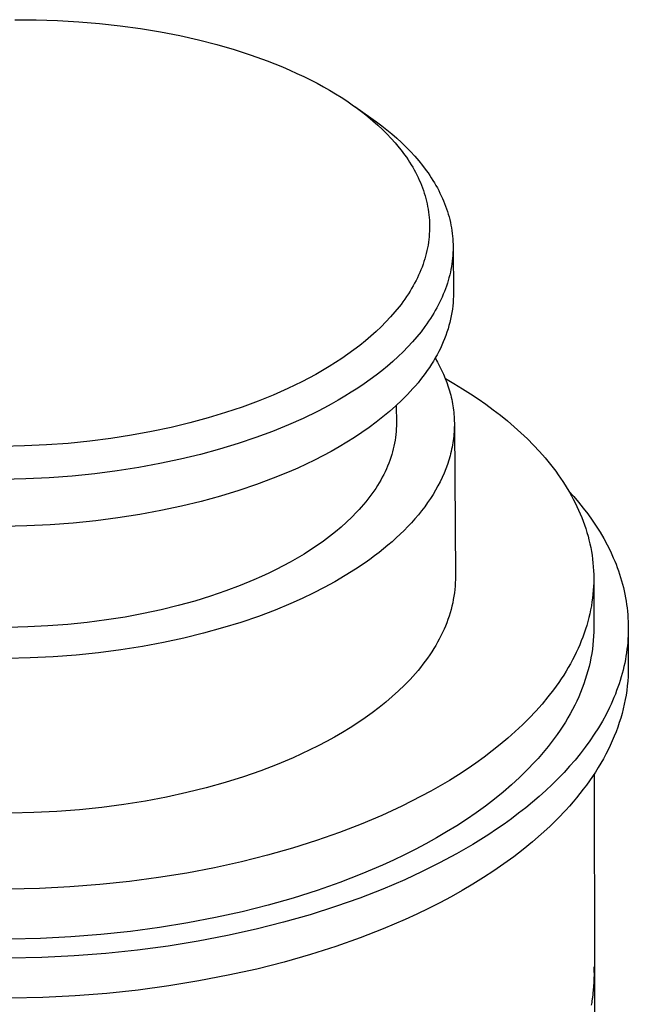
# Model space of a CAD drawing. Units: millimetres. Extents: x -251 to 361, y -220 to 261.
# Drawn here: x -181 to -158, y -113 to -76 of the extents above; entities that cross this region are included whole.
import ezdxf

# ---------------------------------------------------------------- set-up
doc = ezdxf.new("R2010")
doc.units = ezdxf.units.MM
doc.header["$MEASUREMENT"] = 0
doc.layers.add('Default', color=7, linetype='Continuous', true_color=0x000000)

msp = doc.modelspace()

# ---------------------------------------------------------------- linework, layer by layer
at = {"layer": 'Default', "color": 7, "true_color": 0xffffff}
for p, q in [((-181.509, -76.138), (-180.704, -76.143)), ((-180.704, -76.143), (-179.9, -76.168)), ((-179.9, -76.168), (-179.1, -76.214)), ((-179.1, -76.214), (-178.309, -76.281)), ((-178.309, -76.281), (-177.528, -76.367)), ((-177.528, -76.367), (-176.761, -76.474)), ((-176.761, -76.474), (-176.01, -76.599)), ((-176.01, -76.599), (-175.278, -76.742)), ((-175.278, -76.742), (-174.568, -76.902)), ((-174.568, -76.902), (-173.881, -77.079)), ((-173.881, -77.079), (-173.219, -77.271)), ((-173.219, -77.271), (-172.584, -77.477)), ((-172.584, -77.477), (-171.978, -77.696)), ((-171.978, -77.696), (-171.401, -77.926)), ((-171.401, -77.926), (-171.124, -78.045)), ((-171.124, -78.045), (-170.855, -78.166)), ((-170.855, -78.166), (-170.593, -78.29)), ((-170.593, -78.29), (-170.339, -78.416)), ((-170.339, -78.416), (-170.093, -78.543)), ((-170.093, -78.543), (-169.854, -78.673)), ((-169.854, -78.673), (-169.624, -78.804)), ((-169.624, -78.804), (-169.401, -78.936)), ((-169.401, -78.936), (-169.184, -79.071)), ((-169.184, -79.071), (-168.971, -79.21)), ((-168.971, -79.21), (-168.763, -79.353)), ((-168.763, -79.353), (-168.559, -79.499)), ((-168.66, -79.425), (-168.055, -79.848)), ((-168.559, -79.499), (-168.361, -79.649)), ((-168.361, -79.649), (-168.167, -79.803)), ((-168.167, -79.803), (-167.979, -79.961)), ((-168.055, -79.848), (-167.849, -79.995)), ((-167.979, -79.961), (-167.798, -80.121)), ((-167.849, -79.995), (-167.649, -80.146)), ((-167.798, -80.121), (-167.622, -80.286)), ((-167.649, -80.146), (-167.453, -80.3)), ((-167.622, -80.286), (-167.453, -80.454)), ((-167.453, -80.3), (-167.263, -80.458)), ((-167.453, -80.454), (-167.291, -80.625)), ((-167.291, -80.625), (-167.136, -80.799)), ((-167.263, -80.458), (-167.078, -80.619)), ((-167.078, -80.619), (-166.899, -80.783)), ((-167.136, -80.799), (-166.988, -80.977)), ((-166.988, -80.977), (-166.918, -81.066)), ((-166.918, -81.066), (-166.849, -81.157)), ((-166.899, -80.783), (-166.726, -80.951)), ((-166.726, -80.951), (-166.56, -81.122)), ((-166.56, -81.122), (-166.401, -81.296)), ((-166.849, -81.157), (-166.782, -81.249)), ((-166.782, -81.249), (-166.717, -81.341)), ((-166.717, -81.341), (-166.654, -81.433)), ((-166.654, -81.433), (-166.593, -81.527)), ((-166.401, -81.296), (-166.248, -81.473)), ((-166.248, -81.473), (-166.103, -81.654)), ((-166.593, -81.527), (-166.535, -81.621)), ((-166.535, -81.621), (-166.478, -81.716)), ((-166.478, -81.716), (-166.424, -81.811)), ((-166.424, -81.811), (-166.372, -81.907)), ((-166.103, -81.654), (-165.965, -81.837)), ((-165.965, -81.837), (-165.899, -81.929)), ((-166.372, -81.907), (-166.323, -82.004)), ((-166.323, -82.004), (-166.275, -82.101)), ((-166.275, -82.101), (-166.23, -82.199)), ((-166.23, -82.199), (-166.187, -82.298)), ((-165.899, -81.929), (-165.836, -82.023)), ((-165.836, -82.023), (-165.774, -82.117)), ((-165.774, -82.117), (-165.714, -82.211)), ((-165.714, -82.211), (-165.656, -82.307)), ((-166.187, -82.298), (-166.147, -82.396)), ((-166.147, -82.396), (-166.109, -82.496)), ((-166.109, -82.496), (-166.073, -82.596)), ((-166.073, -82.596), (-166.04, -82.696)), ((-165.656, -82.307), (-165.6, -82.402)), ((-165.6, -82.402), (-165.546, -82.499)), ((-165.546, -82.499), (-165.495, -82.596)), ((-165.495, -82.596), (-165.446, -82.694)), ((-166.04, -82.696), (-166.01, -82.797)), ((-166.01, -82.797), (-165.982, -82.898)), ((-165.982, -82.898), (-165.956, -82.999)), ((-165.446, -82.694), (-165.399, -82.792)), ((-165.399, -82.792), (-165.354, -82.891)), ((-165.354, -82.891), (-165.311, -82.99)), ((-165.311, -82.99), (-165.271, -83.089)), ((-165.956, -82.999), (-165.933, -83.101)), ((-165.933, -83.101), (-165.912, -83.204)), ((-165.912, -83.204), (-165.894, -83.306)), ((-165.894, -83.306), (-165.879, -83.409)), ((-165.271, -83.089), (-165.233, -83.19)), ((-165.233, -83.19), (-165.197, -83.29)), ((-165.197, -83.29), (-165.164, -83.391)), ((-165.879, -83.409), (-165.866, -83.512)), ((-165.866, -83.512), (-165.856, -83.615)), ((-165.856, -83.615), (-165.848, -83.719)), ((-165.848, -83.719), (-165.843, -83.823)), ((-165.164, -83.391), (-165.133, -83.493)), ((-165.133, -83.493), (-165.104, -83.595)), ((-165.104, -83.595), (-165.078, -83.697)), ((-165.078, -83.697), (-165.054, -83.8)), ((-165.841, -84.031), (-165.844, -84.135)), ((-165.843, -83.823), (-165.841, -83.927)), ((-165.841, -83.927), (-165.841, -84.031)), ((-165.054, -83.8), (-165.033, -83.903)), ((-165.033, -83.903), (-165.014, -84.006)), ((-165.014, -84.006), (-164.998, -84.11)), ((-164.998, -84.11), (-164.984, -84.214)), ((-165.869, -84.448), (-165.883, -84.553)), ((-165.858, -84.344), (-165.869, -84.448)), ((-165.85, -84.239), (-165.858, -84.344)), ((-165.844, -84.135), (-165.85, -84.239)), ((-164.984, -84.214), (-164.972, -84.318)), ((-164.972, -84.318), (-164.963, -84.422)), ((-164.963, -84.422), (-164.957, -84.527)), ((-165.918, -84.761), (-165.94, -84.866)), ((-165.899, -84.657), (-165.918, -84.761)), ((-165.883, -84.553), (-165.899, -84.657)), ((-164.957, -84.527), (-164.953, -84.631)), ((-164.953, -84.841), (-164.957, -84.946)), ((-164.953, -84.631), (-164.952, -84.736)), ((-164.952, -84.736), (-164.953, -84.841)), ((-164.951, -84.797), (-164.939, -86.465)), ((-166.021, -85.178), (-166.053, -85.282)), ((-165.991, -85.074), (-166.021, -85.178)), ((-165.964, -84.97), (-165.991, -85.074)), ((-165.94, -84.866), (-165.964, -84.97)), ((-164.972, -85.157), (-164.984, -85.262)), ((-164.963, -85.051), (-164.972, -85.157)), ((-164.957, -84.946), (-164.963, -85.051)), ((-166.166, -85.592), (-166.208, -85.694)), ((-166.125, -85.488), (-166.166, -85.592)), ((-166.088, -85.385), (-166.125, -85.488)), ((-166.053, -85.282), (-166.088, -85.385)), ((-165.033, -85.578), (-165.055, -85.683)), ((-165.014, -85.472), (-165.033, -85.578)), ((-164.998, -85.367), (-165.014, -85.472)), ((-164.984, -85.262), (-164.998, -85.367)), ((-166.302, -85.899), (-166.352, -86.001)), ((-166.254, -85.797), (-166.302, -85.899)), ((-166.208, -85.694), (-166.254, -85.797)), ((-165.106, -85.893), (-165.136, -85.998)), ((-165.079, -85.788), (-165.106, -85.893)), ((-165.055, -85.683), (-165.079, -85.788)), ((-166.518, -86.304), (-166.579, -86.404)), ((-166.46, -86.203), (-166.518, -86.304)), ((-166.405, -86.102), (-166.46, -86.203)), ((-166.352, -86.001), (-166.405, -86.102)), ((-165.239, -86.311), (-165.279, -86.415)), ((-165.202, -86.207), (-165.239, -86.311)), ((-165.168, -86.102), (-165.202, -86.207)), ((-165.136, -85.998), (-165.168, -86.102)), ((-166.775, -86.702), (-166.845, -86.8)), ((-166.707, -86.603), (-166.775, -86.702)), ((-166.642, -86.504), (-166.707, -86.603)), ((-166.579, -86.404), (-166.642, -86.504)), ((-165.365, -86.622), (-165.412, -86.726)), ((-165.32, -86.519), (-165.365, -86.622)), ((-165.279, -86.415), (-165.32, -86.519)), ((-164.945, -86.712), (-164.953, -86.836)), ((-164.94, -86.588), (-164.945, -86.712)), ((-164.939, -86.465), (-164.94, -86.588)), ((-166.992, -86.995), (-167.149, -87.187)), ((-166.918, -86.898), (-166.992, -86.995)), ((-166.845, -86.8), (-166.918, -86.898)), ((-165.567, -87.033), (-165.624, -87.135)), ((-165.513, -86.931), (-165.567, -87.033)), ((-165.461, -86.828), (-165.513, -86.931)), ((-165.412, -86.726), (-165.461, -86.828)), ((-164.979, -87.085), (-164.998, -87.209)), ((-164.964, -86.96), (-164.979, -87.085)), ((-164.953, -86.836), (-164.964, -86.96)), ((-167.314, -87.376), (-167.488, -87.563)), ((-167.149, -87.187), (-167.314, -87.376)), ((-165.808, -87.438), (-165.875, -87.538)), ((-165.745, -87.337), (-165.808, -87.438)), ((-165.683, -87.236), (-165.745, -87.337)), ((-165.624, -87.135), (-165.683, -87.236)), ((-165.045, -87.457), (-165.074, -87.581)), ((-165.02, -87.333), (-165.045, -87.457)), ((-164.998, -87.209), (-165.02, -87.333)), ((-167.67, -87.747), (-167.861, -87.928)), ((-167.488, -87.563), (-167.67, -87.747)), ((-166.014, -87.736), (-166.162, -87.932)), ((-165.943, -87.637), (-166.014, -87.736)), ((-165.875, -87.538), (-165.943, -87.637)), ((-165.143, -87.828), (-165.183, -87.951)), ((-165.107, -87.704), (-165.143, -87.828)), ((-165.074, -87.581), (-165.107, -87.704)), ((-168.059, -88.106), (-168.265, -88.28)), ((-167.861, -87.928), (-168.059, -88.106)), ((-166.319, -88.126), (-166.484, -88.318)), ((-166.162, -87.932), (-166.319, -88.126)), ((-165.273, -88.197), (-165.323, -88.319)), ((-165.226, -88.074), (-165.273, -88.197)), ((-165.183, -87.951), (-165.226, -88.074)), ((-168.478, -88.451), (-168.698, -88.618)), ((-168.265, -88.28), (-168.478, -88.451)), ((-166.658, -88.506), (-166.84, -88.692)), ((-166.484, -88.318), (-166.658, -88.506)), ((-165.433, -88.562), (-165.494, -88.683)), ((-165.376, -88.441), (-165.433, -88.562)), ((-165.323, -88.319), (-165.376, -88.441)), ((-169.157, -88.942), (-169.395, -89.099)), ((-168.924, -88.782), (-169.157, -88.942)), ((-168.698, -88.618), (-168.924, -88.782)), ((-167.03, -88.875), (-167.227, -89.056)), ((-166.84, -88.692), (-167.03, -88.875)), ((-165.624, -88.924), (-165.695, -89.043)), ((-165.629, -88.932), (-165.542, -89.082)), ((-165.557, -88.804), (-165.624, -88.924)), ((-165.494, -88.683), (-165.557, -88.804)), ((-169.639, -89.251), (-169.889, -89.399)), ((-169.395, -89.099), (-169.639, -89.251)), ((-167.432, -89.233), (-167.644, -89.406)), ((-167.227, -89.056), (-167.432, -89.233)), ((-165.845, -89.28), (-165.925, -89.397)), ((-165.768, -89.162), (-165.845, -89.28)), ((-165.695, -89.043), (-165.768, -89.162)), ((-165.542, -89.082), (-165.461, -89.234)), ((-165.461, -89.234), (-165.384, -89.387)), ((-170.401, -89.684), (-170.664, -89.821)), ((-170.143, -89.544), (-170.401, -89.684)), ((-169.889, -89.399), (-170.143, -89.544)), ((-167.862, -89.577), (-168.087, -89.743)), ((-167.644, -89.406), (-167.862, -89.577)), ((-166.094, -89.63), (-166.183, -89.745)), ((-166.008, -89.514), (-166.094, -89.63)), ((-165.925, -89.397), (-166.008, -89.514)), ((-165.384, -89.387), (-165.313, -89.541)), ((-165.313, -89.541), (-165.248, -89.697)), ((-170.931, -89.953), (-171.201, -90.081)), ((-170.664, -89.821), (-170.931, -89.953)), ((-168.555, -90.067), (-168.797, -90.223)), ((-168.318, -89.907), (-168.555, -90.067)), ((-168.087, -89.743), (-168.318, -89.907)), ((-166.371, -89.972), (-166.469, -90.085)), ((-166.276, -89.859), (-166.371, -89.972)), ((-166.183, -89.745), (-166.276, -89.859)), ((-165.248, -89.697), (-165.188, -89.854)), ((-165.244, -89.707), (-164.917, -89.896)), ((-165.188, -89.854), (-165.133, -90.012)), ((-165.133, -90.012), (-165.084, -90.171)), ((-164.917, -89.896), (-164.595, -90.091)), ((-171.751, -90.325), (-172.321, -90.557)), ((-171.201, -90.081), (-171.751, -90.325)), ((-169.045, -90.375), (-169.297, -90.523)), ((-168.797, -90.223), (-169.045, -90.375)), ((-166.674, -90.307), (-166.89, -90.526)), ((-166.57, -90.197), (-166.674, -90.307)), ((-166.469, -90.085), (-166.57, -90.197)), ((-165.084, -90.171), (-165.062, -90.251)), ((-165.062, -90.251), (-165.041, -90.331)), ((-165.041, -90.331), (-165.022, -90.411)), ((-165.022, -90.411), (-165.004, -90.492)), ((-164.595, -90.091), (-164.297, -90.281)), ((-164.297, -90.281), (-164.005, -90.475)), ((-172.922, -90.779), (-173.553, -90.991)), ((-172.321, -90.557), (-172.922, -90.779)), ((-169.816, -90.809), (-170.081, -90.946)), ((-169.554, -90.668), (-169.816, -90.809)), ((-169.297, -90.523), (-169.554, -90.668)), ((-167.117, -90.74), (-167.354, -90.95)), ((-166.89, -90.526), (-167.117, -90.74)), ((-167.101, -90.726), (-167.095, -91.382)), ((-165.004, -90.492), (-164.987, -90.572)), ((-164.987, -90.572), (-164.972, -90.653)), ((-164.972, -90.653), (-164.959, -90.734)), ((-164.959, -90.734), (-164.946, -90.816)), ((-164.005, -90.475), (-163.718, -90.675)), ((-163.718, -90.675), (-163.438, -90.881)), ((-173.553, -90.991), (-174.212, -91.191)), ((-170.081, -90.946), (-170.622, -91.208)), ((-167.601, -91.156), (-167.857, -91.357)), ((-167.354, -90.95), (-167.601, -91.156)), ((-164.946, -90.816), (-164.936, -90.897)), ((-164.936, -90.897), (-164.927, -90.979)), ((-164.927, -90.979), (-164.919, -91.061)), ((-164.919, -91.061), (-164.913, -91.142)), ((-164.913, -91.142), (-164.909, -91.224)), ((-163.438, -90.881), (-163.164, -91.091)), ((-163.164, -91.091), (-162.898, -91.307)), ((-175.611, -91.55), (-176.349, -91.707)), ((-174.899, -91.378), (-175.611, -91.55)), ((-174.212, -91.191), (-174.899, -91.378)), ((-171.176, -91.454), (-171.778, -91.699)), ((-170.622, -91.208), (-171.176, -91.454)), ((-168.123, -91.553), (-168.396, -91.744)), ((-167.857, -91.357), (-168.123, -91.553)), ((-167.095, -91.491), (-167.099, -91.599)), ((-167.095, -91.382), (-167.095, -91.491)), ((-164.909, -91.224), (-164.906, -91.307)), ((-164.906, -91.553), (-164.909, -91.636)), ((-164.906, -91.307), (-164.904, -91.389)), ((-164.904, -91.471), (-164.906, -91.553)), ((-164.904, -91.389), (-164.904, -91.471)), ((-164.903, -91.489), (-164.862, -97.175)), ((-162.898, -91.307), (-162.639, -91.528)), ((-162.639, -91.528), (-162.388, -91.754)), ((-177.108, -91.847), (-177.888, -91.968)), ((-176.349, -91.707), (-177.108, -91.847)), ((-171.778, -91.699), (-172.412, -91.934)), ((-168.396, -91.744), (-168.677, -91.93)), ((-167.128, -91.926), (-167.144, -92.035)), ((-167.115, -91.817), (-167.128, -91.926)), ((-167.106, -91.708), (-167.115, -91.817)), ((-167.099, -91.599), (-167.106, -91.708)), ((-164.927, -91.883), (-164.936, -91.966)), ((-164.919, -91.801), (-164.927, -91.883)), ((-164.913, -91.718), (-164.919, -91.801)), ((-164.909, -91.636), (-164.913, -91.718)), ((-162.388, -91.754), (-162.145, -91.984)), ((-181.152, -92.252), (-181.989, -92.27)), ((-180.32, -92.213), (-181.152, -92.252)), ((-179.497, -92.152), (-180.32, -92.213)), ((-178.685, -92.07), (-179.497, -92.152)), ((-177.888, -91.968), (-178.685, -92.07)), ((-173.077, -92.159), (-173.773, -92.37)), ((-172.412, -91.934), (-173.077, -92.159)), ((-169.262, -92.287), (-169.564, -92.458)), ((-168.966, -92.111), (-169.262, -92.287)), ((-168.677, -91.93), (-168.966, -92.111)), ((-167.185, -92.253), (-167.21, -92.362)), ((-167.163, -92.144), (-167.185, -92.253)), ((-167.144, -92.035), (-167.163, -92.144)), ((-164.988, -92.296), (-165.005, -92.378)), ((-164.973, -92.214), (-164.988, -92.296)), ((-164.959, -92.131), (-164.973, -92.214)), ((-164.947, -92.048), (-164.959, -92.131)), ((-164.936, -91.966), (-164.947, -92.048)), ((-162.145, -91.984), (-161.911, -92.22)), ((-161.911, -92.22), (-161.687, -92.461)), ((-174.497, -92.568), (-175.25, -92.751)), ((-173.773, -92.37), (-174.497, -92.568)), ((-169.871, -92.623), (-170.184, -92.782)), ((-169.564, -92.458), (-169.871, -92.623)), ((-167.27, -92.579), (-167.304, -92.687)), ((-167.238, -92.47), (-167.27, -92.579)), ((-167.21, -92.362), (-167.238, -92.47)), ((-165.065, -92.625), (-165.113, -92.79)), ((-165.044, -92.543), (-165.065, -92.625)), ((-165.024, -92.461), (-165.044, -92.543)), ((-165.005, -92.378), (-165.024, -92.461)), ((-161.687, -92.461), (-161.472, -92.706)), ((-176.028, -92.916), (-176.83, -93.064)), ((-175.25, -92.751), (-176.028, -92.916)), ((-170.502, -92.936), (-170.825, -93.085)), ((-170.184, -92.782), (-170.502, -92.936)), ((-167.425, -93.01), (-167.471, -93.117)), ((-167.382, -92.902), (-167.425, -93.01)), ((-167.341, -92.795), (-167.382, -92.902)), ((-167.304, -92.687), (-167.341, -92.795)), ((-165.166, -92.954), (-165.226, -93.117)), ((-165.113, -92.79), (-165.166, -92.954)), ((-161.472, -92.706), (-161.267, -92.955)), ((-161.267, -92.955), (-161.072, -93.209)), ((-179.352, -93.388), (-180.221, -93.452)), ((-178.495, -93.301), (-179.352, -93.388)), ((-177.653, -93.193), (-178.495, -93.301)), ((-176.83, -93.064), (-177.653, -93.193)), ((-171.151, -93.228), (-171.752, -93.474)), ((-170.825, -93.085), (-171.151, -93.228)), ((-167.573, -93.329), (-167.628, -93.435)), ((-167.521, -93.223), (-167.573, -93.329)), ((-167.471, -93.117), (-167.521, -93.223)), ((-165.291, -93.279), (-165.363, -93.441)), ((-165.226, -93.117), (-165.291, -93.279)), ((-161.072, -93.209), (-160.979, -93.338)), ((-160.979, -93.338), (-160.889, -93.467)), ((-181.099, -93.494), (-181.983, -93.513)), ((-180.221, -93.452), (-181.099, -93.494)), ((-172.385, -93.71), (-173.049, -93.935)), ((-171.752, -93.474), (-172.385, -93.71)), ((-167.811, -93.749), (-167.877, -93.853)), ((-167.747, -93.645), (-167.811, -93.749)), ((-167.686, -93.54), (-167.747, -93.645)), ((-167.628, -93.435), (-167.686, -93.54)), ((-165.524, -93.763), (-165.613, -93.922)), ((-165.441, -93.603), (-165.524, -93.763)), ((-165.363, -93.441), (-165.441, -93.603)), ((-160.889, -93.467), (-160.801, -93.598)), ((-160.801, -93.598), (-160.716, -93.73)), ((-160.716, -93.73), (-160.635, -93.862)), ((-173.743, -94.147), (-174.466, -94.345)), ((-173.049, -93.935), (-173.743, -94.147)), ((-168.093, -94.16), (-168.171, -94.261)), ((-168.019, -94.058), (-168.093, -94.16)), ((-167.947, -93.956), (-168.019, -94.058)), ((-167.877, -93.853), (-167.947, -93.956)), ((-165.708, -94.08), (-165.808, -94.238)), ((-165.613, -93.922), (-165.708, -94.08)), ((-160.635, -93.862), (-160.556, -93.996)), ((-160.587, -93.942), (-160.394, -94.157)), ((-160.556, -93.996), (-160.48, -94.13)), ((-160.48, -94.13), (-160.407, -94.266)), ((-160.394, -94.157), (-160.207, -94.376)), ((-175.217, -94.528), (-175.994, -94.694)), ((-174.466, -94.345), (-175.217, -94.528)), ((-168.334, -94.46), (-168.419, -94.559)), ((-168.251, -94.361), (-168.334, -94.46)), ((-168.171, -94.261), (-168.251, -94.361)), ((-165.914, -94.393), (-166.025, -94.548)), ((-165.808, -94.238), (-165.914, -94.393)), ((-160.407, -94.266), (-160.337, -94.402)), ((-160.337, -94.402), (-160.27, -94.539)), ((-160.207, -94.376), (-160.029, -94.597)), ((-176.795, -94.843), (-177.616, -94.971)), ((-175.994, -94.694), (-176.795, -94.843)), ((-168.597, -94.754), (-168.784, -94.946)), ((-168.507, -94.657), (-168.597, -94.754)), ((-168.419, -94.559), (-168.507, -94.657)), ((-166.264, -94.853), (-166.391, -95.003)), ((-166.142, -94.701), (-166.264, -94.853)), ((-166.025, -94.548), (-166.142, -94.701)), ((-160.27, -94.539), (-160.206, -94.677)), ((-160.206, -94.677), (-160.146, -94.815)), ((-160.146, -94.815), (-160.089, -94.955)), ((-160.029, -94.597), (-159.858, -94.822)), ((-159.858, -94.822), (-159.695, -95.05)), ((-181.056, -95.273), (-181.937, -95.292)), ((-180.179, -95.232), (-181.056, -95.273)), ((-179.311, -95.167), (-180.179, -95.232)), ((-178.456, -95.08), (-179.311, -95.167)), ((-177.616, -94.971), (-178.456, -95.08)), ((-168.981, -95.134), (-169.187, -95.318)), ((-168.784, -94.946), (-168.981, -95.134)), ((-166.523, -95.152), (-166.66, -95.299)), ((-166.391, -95.003), (-166.523, -95.152)), ((-160.089, -94.955), (-160.035, -95.095)), ((-160.035, -95.095), (-159.984, -95.236)), ((-159.984, -95.236), (-159.937, -95.377)), ((-159.695, -95.05), (-159.54, -95.281)), ((-169.401, -95.498), (-169.623, -95.674)), ((-169.187, -95.318), (-169.401, -95.498)), ((-166.949, -95.588), (-167.1, -95.73)), ((-166.802, -95.444), (-166.949, -95.588)), ((-166.66, -95.299), (-166.802, -95.444)), ((-159.937, -95.377), (-159.893, -95.519)), ((-159.893, -95.519), (-159.852, -95.662)), ((-159.54, -95.281), (-159.393, -95.515)), ((-159.393, -95.515), (-159.255, -95.752)), ((-170.091, -96.014), (-170.335, -96.177)), ((-169.853, -95.846), (-170.091, -96.014)), ((-169.623, -95.674), (-169.853, -95.846)), ((-167.415, -96.007), (-167.579, -96.143)), ((-167.255, -95.869), (-167.415, -96.007)), ((-167.1, -95.73), (-167.255, -95.869)), ((-159.852, -95.662), (-159.815, -95.805)), ((-159.815, -95.805), (-159.781, -95.949)), ((-159.781, -95.949), (-159.751, -96.094)), ((-159.255, -95.752), (-159.126, -95.992)), ((-159.126, -95.992), (-159.006, -96.234)), ((-170.585, -96.335), (-170.841, -96.489)), ((-170.335, -96.177), (-170.585, -96.335)), ((-167.747, -96.277), (-167.919, -96.409)), ((-167.579, -96.143), (-167.747, -96.277)), ((-159.751, -96.094), (-159.724, -96.238)), ((-159.724, -96.238), (-159.701, -96.384)), ((-159.701, -96.384), (-159.681, -96.529)), ((-159.006, -96.234), (-158.95, -96.355)), ((-158.95, -96.355), (-158.895, -96.478)), ((-171.103, -96.638), (-171.37, -96.783)), ((-170.841, -96.489), (-171.103, -96.638)), ((-168.274, -96.666), (-168.642, -96.914)), ((-168.094, -96.538), (-168.274, -96.666)), ((-167.919, -96.409), (-168.094, -96.538)), ((-159.681, -96.529), (-159.665, -96.675)), ((-159.665, -96.675), (-159.653, -96.822)), ((-158.895, -96.478), (-158.844, -96.601)), ((-158.844, -96.601), (-158.794, -96.725)), ((-158.794, -96.725), (-158.747, -96.849)), ((-171.917, -97.057), (-172.197, -97.187)), ((-171.642, -96.922), (-171.917, -97.057)), ((-171.37, -96.783), (-171.642, -96.922)), ((-168.642, -96.914), (-169.024, -97.153)), ((-159.653, -96.822), (-159.644, -96.968)), ((-159.644, -96.968), (-159.638, -97.115)), ((-159.638, -97.115), (-159.636, -97.263)), ((-158.747, -96.849), (-158.702, -96.973)), ((-158.702, -96.973), (-158.66, -97.099)), ((-158.66, -97.099), (-158.62, -97.224)), ((-172.48, -97.312), (-172.998, -97.526)), ((-172.197, -97.187), (-172.48, -97.312)), ((-169.417, -97.383), (-169.82, -97.603)), ((-169.024, -97.153), (-169.417, -97.383)), ((-164.868, -97.426), (-164.875, -97.552)), ((-164.863, -97.301), (-164.868, -97.426)), ((-164.862, -97.175), (-164.863, -97.301)), ((-159.638, -97.41), (-159.644, -97.558)), ((-159.636, -97.263), (-159.638, -97.41)), ((-159.636, -97.263), (-159.634, -99.111)), ((-158.62, -97.224), (-158.583, -97.35)), ((-158.583, -97.35), (-158.548, -97.477)), ((-158.548, -97.477), (-158.516, -97.604)), ((-173.544, -97.731), (-174.117, -97.927)), ((-172.998, -97.526), (-173.544, -97.731)), ((-170.233, -97.814), (-170.654, -98.015)), ((-169.82, -97.603), (-170.233, -97.814)), ((-164.902, -97.804), (-164.92, -97.93)), ((-164.887, -97.678), (-164.902, -97.804)), ((-164.875, -97.552), (-164.887, -97.678)), ((-159.666, -97.853), (-159.682, -98.001)), ((-159.653, -97.705), (-159.666, -97.853)), ((-159.644, -97.558), (-159.653, -97.705)), ((-158.516, -97.604), (-158.486, -97.731)), ((-158.486, -97.731), (-158.459, -97.859)), ((-158.459, -97.859), (-158.434, -97.987)), ((-174.716, -98.112), (-175.339, -98.284)), ((-174.117, -97.927), (-174.716, -98.112)), ((-171.082, -98.207), (-171.68, -98.454)), ((-170.654, -98.015), (-171.082, -98.207)), ((-164.967, -98.182), (-164.996, -98.307)), ((-164.942, -98.056), (-164.967, -98.182)), ((-164.92, -97.93), (-164.942, -98.056)), ((-159.703, -98.148), (-159.726, -98.296)), ((-159.682, -98.001), (-159.703, -98.148)), ((-158.434, -97.987), (-158.412, -98.115)), ((-158.412, -98.115), (-158.392, -98.244)), ((-158.392, -98.244), (-158.376, -98.373)), ((-176.656, -98.588), (-177.346, -98.717)), ((-175.987, -98.443), (-176.656, -98.588)), ((-175.339, -98.284), (-175.987, -98.443)), ((-171.68, -98.454), (-172.309, -98.692)), ((-165.064, -98.558), (-165.103, -98.683)), ((-165.028, -98.433), (-165.064, -98.558)), ((-164.996, -98.307), (-165.028, -98.433)), ((-159.785, -98.592), (-159.82, -98.739)), ((-159.754, -98.444), (-159.785, -98.592)), ((-159.726, -98.296), (-159.754, -98.444)), ((-158.376, -98.373), (-158.361, -98.502)), ((-158.361, -98.502), (-158.35, -98.632)), ((-179.514, -98.999), (-180.262, -99.055)), ((-178.777, -98.923), (-179.514, -98.999)), ((-178.054, -98.829), (-178.777, -98.923)), ((-177.346, -98.717), (-178.054, -98.829)), ((-172.969, -98.918), (-173.66, -99.132)), ((-172.309, -98.692), (-172.969, -98.918)), ((-165.192, -98.932), (-165.241, -99.057)), ((-165.146, -98.808), (-165.192, -98.932)), ((-165.103, -98.683), (-165.146, -98.808)), ((-159.858, -98.886), (-159.9, -99.033)), ((-159.82, -98.739), (-159.858, -98.886)), ((-158.35, -98.632), (-158.341, -98.762)), ((-158.341, -98.762), (-158.334, -98.892)), ((-158.334, -98.892), (-158.33, -99.022)), ((-181.017, -99.091), (-181.776, -99.107)), ((-180.262, -99.055), (-181.017, -99.091)), ((-174.379, -99.331), (-175.126, -99.516)), ((-173.66, -99.132), (-174.379, -99.331)), ((-165.35, -99.303), (-165.41, -99.426)), ((-165.294, -99.18), (-165.35, -99.303)), ((-165.241, -99.057), (-165.294, -99.18)), ((-159.995, -99.327), (-160.048, -99.473)), ((-159.946, -99.18), (-159.995, -99.327)), ((-159.9, -99.033), (-159.946, -99.18)), ((-159.636, -99.275), (-159.642, -99.439)), ((-159.634, -99.111), (-159.636, -99.275)), ((-158.331, -99.283), (-158.335, -99.413)), ((-158.329, -99.152), (-158.331, -99.283)), ((-158.33, -99.022), (-158.329, -99.152)), ((-158.329, -99.138), (-158.329, -100.621)), ((-175.899, -99.683), (-176.695, -99.832)), ((-175.126, -99.516), (-175.899, -99.683)), ((-165.539, -99.67), (-165.608, -99.791)), ((-165.473, -99.548), (-165.539, -99.67)), ((-165.41, -99.426), (-165.473, -99.548)), ((-160.105, -99.619), (-160.165, -99.764)), ((-160.048, -99.473), (-160.105, -99.619)), ((-159.653, -99.604), (-159.668, -99.768)), ((-159.642, -99.439), (-159.653, -99.604)), ((-158.352, -99.675), (-158.364, -99.805)), ((-158.342, -99.544), (-158.352, -99.675)), ((-158.335, -99.413), (-158.342, -99.544)), ((-178.347, -100.071), (-179.198, -100.158)), ((-177.512, -99.961), (-178.347, -100.071)), ((-176.695, -99.832), (-177.512, -99.961)), ((-165.757, -100.031), (-165.836, -100.15)), ((-165.681, -99.911), (-165.757, -100.031)), ((-165.608, -99.791), (-165.681, -99.911)), ((-160.296, -100.054), (-160.366, -100.198)), ((-160.228, -99.909), (-160.296, -100.054)), ((-160.165, -99.764), (-160.228, -99.909)), ((-159.713, -100.097), (-159.742, -100.262)), ((-159.688, -99.933), (-159.713, -100.097)), ((-159.668, -99.768), (-159.688, -99.933)), ((-158.397, -100.067), (-158.417, -100.198)), ((-158.379, -99.936), (-158.397, -100.067)), ((-158.364, -99.805), (-158.379, -99.936)), ((-180.933, -100.266), (-181.81, -100.284)), ((-180.061, -100.223), (-180.933, -100.266)), ((-179.198, -100.158), (-180.061, -100.223)), ((-166.003, -100.386), (-166.092, -100.503)), ((-165.918, -100.269), (-166.003, -100.386)), ((-165.836, -100.15), (-165.918, -100.269)), ((-160.518, -100.484), (-160.599, -100.626)), ((-160.44, -100.341), (-160.518, -100.484)), ((-160.366, -100.198), (-160.44, -100.341)), ((-159.775, -100.426), (-159.813, -100.59)), ((-159.742, -100.262), (-159.775, -100.426)), ((-158.466, -100.46), (-158.495, -100.59)), ((-158.44, -100.329), (-158.466, -100.46)), ((-158.417, -100.198), (-158.44, -100.329)), ((-166.374, -100.848), (-166.474, -100.961)), ((-166.277, -100.734), (-166.374, -100.848)), ((-166.183, -100.619), (-166.277, -100.734)), ((-166.092, -100.503), (-166.183, -100.619)), ((-160.683, -100.768), (-160.771, -100.909)), ((-160.599, -100.626), (-160.683, -100.768)), ((-159.856, -100.754), (-159.903, -100.918)), ((-159.813, -100.59), (-159.856, -100.754)), ((-158.56, -100.851), (-158.596, -100.981)), ((-158.526, -100.721), (-158.56, -100.851)), ((-158.495, -100.59), (-158.526, -100.721)), ((-158.331, -100.795), (-158.339, -100.969)), ((-158.329, -100.621), (-158.331, -100.795)), ((-166.577, -101.074), (-166.79, -101.295)), ((-166.474, -100.961), (-166.577, -101.074)), ((-160.956, -101.189), (-161.054, -101.327)), ((-160.862, -101.049), (-160.956, -101.189)), ((-160.771, -100.909), (-160.862, -101.049)), ((-159.954, -101.081), (-160.01, -101.244)), ((-159.903, -100.918), (-159.954, -101.081)), ((-158.635, -101.111), (-158.677, -101.241)), ((-158.596, -100.981), (-158.635, -101.111)), ((-158.35, -101.143), (-158.367, -101.317)), ((-158.339, -100.969), (-158.35, -101.143)), ((-167.014, -101.513), (-167.249, -101.726)), ((-166.79, -101.295), (-167.014, -101.513)), ((-161.154, -101.465), (-161.365, -101.738)), ((-161.054, -101.327), (-161.154, -101.465)), ((-160.135, -101.569), (-160.204, -101.731)), ((-160.07, -101.407), (-160.135, -101.569)), ((-160.01, -101.244), (-160.07, -101.407)), ((-158.769, -101.5), (-158.818, -101.63)), ((-158.721, -101.371), (-158.769, -101.5)), ((-158.677, -101.241), (-158.721, -101.371)), ((-158.388, -101.492), (-158.414, -101.666)), ((-158.367, -101.317), (-158.388, -101.492)), ((-167.493, -101.934), (-167.746, -102.138)), ((-167.249, -101.726), (-167.493, -101.934)), ((-161.365, -101.738), (-161.589, -102.008)), ((-160.277, -101.892), (-160.355, -102.052)), ((-160.204, -101.731), (-160.277, -101.892)), ((-158.926, -101.887), (-158.983, -102.015)), ((-158.871, -101.758), (-158.926, -101.887)), ((-158.818, -101.63), (-158.871, -101.758)), ((-158.445, -101.84), (-158.48, -102.015)), ((-158.414, -101.666), (-158.445, -101.84)), ((-168.008, -102.337), (-168.278, -102.531)), ((-167.746, -102.138), (-168.008, -102.337)), ((-161.824, -102.274), (-162.071, -102.536)), ((-161.589, -102.008), (-161.824, -102.274)), ((-160.437, -102.212), (-160.523, -102.371)), ((-160.355, -102.052), (-160.437, -102.212)), ((-159.043, -102.143), (-159.171, -102.397)), ((-158.983, -102.015), (-159.043, -102.143)), ((-158.521, -102.189), (-158.566, -102.362)), ((-158.48, -102.015), (-158.521, -102.189)), ((-168.556, -102.72), (-168.842, -102.904)), ((-168.278, -102.531), (-168.556, -102.72)), ((-162.071, -102.536), (-162.33, -102.793)), ((-160.708, -102.687), (-160.807, -102.843)), ((-160.614, -102.529), (-160.708, -102.687)), ((-160.523, -102.371), (-160.614, -102.529)), ((-159.309, -102.65), (-159.457, -102.901)), ((-159.171, -102.397), (-159.309, -102.65)), ((-158.67, -102.709), (-158.729, -102.882)), ((-158.615, -102.536), (-158.67, -102.709)), ((-158.566, -102.362), (-158.615, -102.536)), ((-169.134, -103.082), (-169.432, -103.255)), ((-168.842, -102.904), (-169.134, -103.082)), ((-162.599, -103.047), (-162.879, -103.295)), ((-162.33, -102.793), (-162.599, -103.047)), ((-160.91, -102.999), (-161.017, -103.154)), ((-160.807, -102.843), (-160.91, -102.999)), ((-159.457, -102.901), (-159.615, -103.15)), ((-158.793, -103.054), (-158.861, -103.226)), ((-158.729, -102.882), (-158.793, -103.054)), ((-169.736, -103.422), (-170.046, -103.584)), ((-169.432, -103.255), (-169.736, -103.422)), ((-162.879, -103.295), (-163.168, -103.539)), ((-161.242, -103.46), (-161.361, -103.612)), ((-161.127, -103.308), (-161.242, -103.46)), ((-161.017, -103.154), (-161.127, -103.308)), ((-159.783, -103.397), (-159.96, -103.641)), ((-159.615, -103.15), (-159.783, -103.397)), ((-158.934, -103.397), (-159.011, -103.568)), ((-158.861, -103.226), (-158.934, -103.397)), ((-170.36, -103.74), (-170.679, -103.891)), ((-170.046, -103.584), (-170.36, -103.74)), ((-163.468, -103.777), (-163.776, -104.011)), ((-163.168, -103.539), (-163.468, -103.777)), ((-161.483, -103.763), (-161.609, -103.912)), ((-161.361, -103.612), (-161.483, -103.763)), ((-159.96, -103.641), (-160.146, -103.883)), ((-159.094, -103.738), (-159.18, -103.907)), ((-159.011, -103.568), (-159.094, -103.738)), ((-171.001, -104.036), (-171.595, -104.286)), ((-170.679, -103.891), (-171.001, -104.036)), ((-163.776, -104.011), (-164.093, -104.239)), ((-161.872, -104.207), (-162.15, -104.497)), ((-161.739, -104.06), (-161.872, -104.207)), ((-161.609, -103.912), (-161.739, -104.06)), ((-160.342, -104.123), (-160.546, -104.359)), ((-160.146, -103.883), (-160.342, -104.123)), ((-159.271, -104.075), (-159.367, -104.243)), ((-159.18, -103.907), (-159.271, -104.075)), ((-172.22, -104.525), (-172.876, -104.753)), ((-171.595, -104.286), (-172.22, -104.525)), ((-164.419, -104.463), (-164.752, -104.68)), ((-164.093, -104.239), (-164.419, -104.463)), ((-162.15, -104.497), (-162.441, -104.782)), ((-160.546, -104.359), (-160.759, -104.593)), ((-159.571, -104.576), (-159.679, -104.741)), ((-159.467, -104.41), (-159.571, -104.576)), ((-159.367, -104.243), (-159.467, -104.41)), ((-172.876, -104.753), (-173.562, -104.968)), ((-165.093, -104.892), (-165.44, -105.098)), ((-164.752, -104.68), (-165.093, -104.892)), ((-162.441, -104.782), (-162.745, -105.061)), ((-160.981, -104.823), (-161.21, -105.05)), ((-160.759, -104.593), (-160.981, -104.823)), ((-159.792, -104.905), (-159.909, -105.068)), ((-159.679, -104.741), (-159.792, -104.905)), ((-159.625, -104.659), (-159.613, -112.22)), ((-174.277, -105.169), (-175.02, -105.355)), ((-173.562, -104.968), (-174.277, -105.169)), ((-165.794, -105.299), (-166.153, -105.494)), ((-165.44, -105.098), (-165.794, -105.299)), ((-162.745, -105.061), (-163.062, -105.335)), ((-161.448, -105.275), (-161.694, -105.495)), ((-161.21, -105.05), (-161.448, -105.275)), ((-160.03, -105.23), (-160.155, -105.391)), ((-159.909, -105.068), (-160.03, -105.23)), ((-176.578, -105.674), (-177.39, -105.804)), ((-175.787, -105.523), (-176.578, -105.674)), ((-175.02, -105.355), (-175.787, -105.523)), ((-166.519, -105.683), (-166.889, -105.866)), ((-166.153, -105.494), (-166.519, -105.683)), ((-163.391, -105.602), (-163.731, -105.863)), ((-163.062, -105.335), (-163.391, -105.602)), ((-161.694, -105.495), (-161.946, -105.712)), ((-160.284, -105.55), (-160.417, -105.709)), ((-160.155, -105.391), (-160.284, -105.55)), ((-179.923, -106.068), (-180.79, -106.111)), ((-179.066, -106.002), (-179.923, -106.068)), ((-178.22, -105.914), (-179.066, -106.002)), ((-177.39, -105.804), (-178.22, -105.914)), ((-166.889, -105.866), (-167.643, -106.215)), ((-163.731, -105.863), (-164.083, -106.118)), ((-162.206, -105.926), (-162.473, -106.136)), ((-161.946, -105.712), (-162.206, -105.926)), ((-160.695, -106.022), (-160.988, -106.329)), ((-160.554, -105.866), (-160.695, -106.022)), ((-160.417, -105.709), (-160.554, -105.866)), ((-180.79, -106.111), (-181.661, -106.129)), ((-167.643, -106.215), (-168.425, -106.547)), ((-164.444, -106.366), (-164.815, -106.607)), ((-164.083, -106.118), (-164.444, -106.366)), ((-162.747, -106.342), (-163.027, -106.544)), ((-162.473, -106.136), (-162.747, -106.342)), ((-160.988, -106.329), (-161.295, -106.631)), ((-168.425, -106.547), (-169.25, -106.865)), ((-164.815, -106.607), (-165.194, -106.841)), ((-163.313, -106.742), (-163.605, -106.936)), ((-163.027, -106.544), (-163.313, -106.742)), ((-161.295, -106.631), (-161.617, -106.927)), ((-170.117, -107.169), (-171.023, -107.455)), ((-169.25, -106.865), (-170.117, -107.169)), ((-165.582, -107.069), (-165.978, -107.289)), ((-165.194, -106.841), (-165.582, -107.069)), ((-163.902, -107.126), (-164.205, -107.312)), ((-163.605, -106.936), (-163.902, -107.126)), ((-161.617, -106.927), (-161.951, -107.217)), ((-171.023, -107.455), (-171.968, -107.723)), ((-166.38, -107.502), (-166.789, -107.708)), ((-165.978, -107.289), (-166.38, -107.502)), ((-164.205, -107.312), (-164.824, -107.672)), ((-162.298, -107.501), (-162.657, -107.777)), ((-161.951, -107.217), (-162.298, -107.501)), ((-171.968, -107.723), (-172.949, -107.97)), ((-167.203, -107.906), (-167.623, -108.098)), ((-166.789, -107.708), (-167.203, -107.906)), ((-164.824, -107.672), (-165.462, -108.014)), ((-162.657, -107.777), (-163.028, -108.047)), ((-173.964, -108.195), (-175.011, -108.395)), ((-172.949, -107.97), (-173.964, -108.195)), ((-167.623, -108.098), (-168.404, -108.43)), ((-165.462, -108.014), (-166.114, -108.339)), ((-163.028, -108.047), (-163.409, -108.31)), ((-176.085, -108.569), (-177.184, -108.715)), ((-175.011, -108.395), (-176.085, -108.569)), ((-168.404, -108.43), (-169.228, -108.749)), ((-166.78, -108.647), (-167.608, -109)), ((-166.114, -108.339), (-166.78, -108.647)), ((-163.8, -108.566), (-164.201, -108.815)), ((-163.409, -108.31), (-163.8, -108.566)), ((-180.587, -108.977), (-181.742, -109.002)), ((-179.44, -108.921), (-180.587, -108.977)), ((-178.304, -108.833), (-179.44, -108.921)), ((-177.184, -108.715), (-178.304, -108.833)), ((-169.228, -108.749), (-170.092, -109.053)), ((-167.608, -109), (-168.481, -109.34)), ((-164.201, -108.815), (-164.611, -109.056)), ((-170.997, -109.34), (-171.939, -109.609)), ((-170.092, -109.053), (-170.997, -109.34)), ((-168.481, -109.34), (-169.398, -109.663)), ((-165.028, -109.29), (-165.453, -109.516)), ((-164.611, -109.056), (-165.028, -109.29)), ((-171.939, -109.609), (-172.919, -109.856)), ((-169.398, -109.663), (-170.358, -109.968)), ((-165.885, -109.734), (-166.322, -109.945)), ((-165.453, -109.516), (-165.885, -109.734)), ((-173.932, -110.081), (-174.976, -110.282)), ((-172.919, -109.856), (-173.932, -110.081)), ((-170.358, -109.968), (-171.359, -110.254)), ((-166.766, -110.149), (-167.593, -110.502)), ((-166.322, -109.945), (-166.766, -110.149)), ((-176.049, -110.456), (-177.145, -110.603)), ((-174.976, -110.282), (-176.049, -110.456)), ((-172.398, -110.517), (-173.473, -110.756)), ((-171.359, -110.254), (-172.398, -110.517)), ((-167.593, -110.502), (-168.465, -110.842)), ((-180.541, -110.866), (-181.693, -110.891)), ((-179.396, -110.809), (-180.541, -110.866)), ((-178.262, -110.721), (-179.396, -110.809)), ((-177.145, -110.603), (-178.262, -110.721)), ((-173.473, -110.756), (-174.582, -110.969)), ((-168.465, -110.842), (-169.38, -111.166)), ((-175.72, -111.155), (-176.884, -111.311)), ((-174.582, -110.969), (-175.72, -111.155)), ((-169.38, -111.166), (-170.338, -111.472)), ((-180.49, -111.59), (-181.713, -111.617)), ((-179.274, -111.53), (-180.49, -111.59)), ((-178.071, -111.437), (-179.274, -111.53)), ((-176.884, -111.311), (-178.071, -111.437)), ((-170.338, -111.472), (-171.337, -111.758)), ((-172.374, -112.022), (-173.448, -112.261)), ((-171.337, -111.758), (-172.374, -112.022)), ((-159.614, -112.087), (-159.62, -111.94)), ((-173.448, -112.261), (-174.555, -112.475)), ((-159.62, -112.525), (-159.615, -112.383)), ((-159.615, -112.383), (-159.613, -112.235)), ((-159.613, -112.235), (-159.614, -112.087)), ((-159.613, -112.233), (-159.611, -113.662)), ((-175.691, -112.661), (-176.854, -112.817)), ((-174.555, -112.475), (-175.691, -112.661)), ((-159.64, -112.816), (-159.629, -112.684)), ((-159.629, -112.684), (-159.628, -112.67)), ((-159.628, -112.67), (-159.62, -112.533)), ((-159.62, -112.533), (-159.62, -112.525)), ((-180.453, -113.097), (-181.674, -113.124)), ((-179.239, -113.037), (-180.453, -113.097)), ((-178.038, -112.943), (-179.239, -113.037)), ((-176.854, -112.817), (-178.038, -112.943)), ((-159.695, -113.25), (-159.678, -113.136)), ((-159.678, -113.136), (-159.674, -113.105)), ((-159.674, -113.105), (-159.658, -112.985)), ((-159.658, -112.985), (-159.653, -112.94)), ((-159.653, -112.94), (-159.64, -112.816)), ((-159.72, -113.393), (-159.701, -113.286)), ((-159.701, -113.286), (-159.695, -113.25))]:
    msp.add_line(p, q, dxfattribs=at)

doc.saveas('drawing.dxf')
